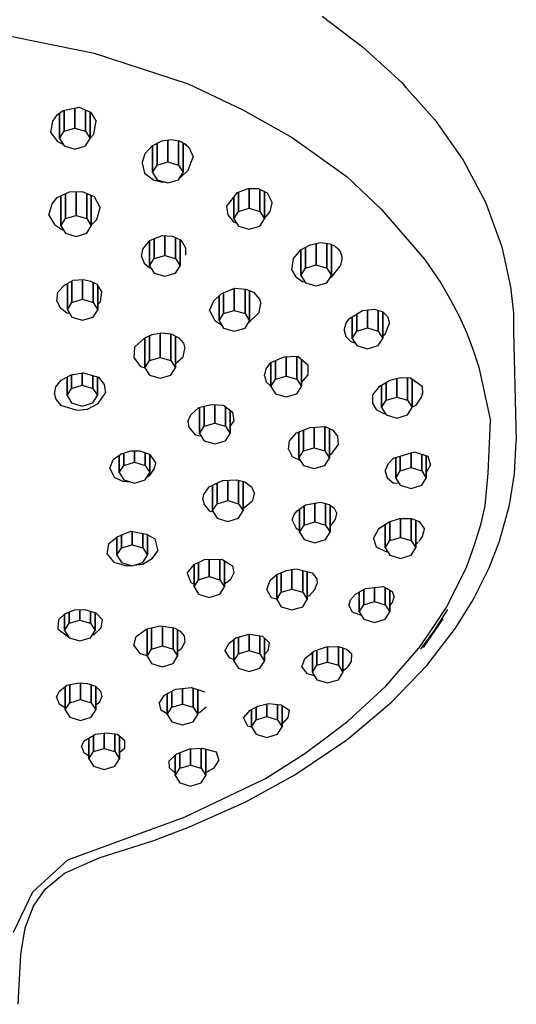
# Model space of a CAD drawing. Extents: x 1 to 128, y 0 to 969.
# Drawn here: x 79 to 128, y 774 to 871 of the extents above; entities that cross this region are included whole.
import ezdxf

# ---------------------------------------------------------------- set-up
doc = ezdxf.new("R2010")
doc.units = 0
doc.header["$MEASUREMENT"] = 0

msp = doc.modelspace()

# ---------------------------------------------------------------- linework, layer by layer
for p, q in [((109.031, 871.353), (112.988, 868.34)), ((75.631, 869.961), (86.656, 867.734)), ((112.988, 868.34), (116.864, 864.848)), ((86.656, 867.734), (95.884, 864.708)), ((95.884, 864.708), (101.258, 862.158)), ((116.864, 864.848), (117.297, 864.341)), ((116.864, 864.848), (117.297, 864.341)), ((117.037, 864.636), (120.119, 861.143)), ((83.059, 861.699), (83.607, 862.109)), ((83.607, 862.109), (85.184, 862.419)), ((83.709, 860.058), (83.709, 862.128)), ((83.709, 862.128), (83.709, 860.058)), ((84.759, 860.365), (84.759, 862.335)), ((84.759, 862.335), (84.759, 860.365)), ((85.184, 862.419), (86.294, 861.937)), ((85.809, 860.058), (85.809, 862.147)), ((85.809, 862.147), (85.809, 860.058)), ((101.258, 862.158), (106.098, 859.459)), ((82.609, 861.057), (83.059, 861.699)), ((83.259, 859.342), (83.259, 861.848)), ((83.259, 861.848), (83.259, 859.342)), ((86.259, 859.342), (86.259, 861.952)), ((86.259, 861.952), (86.259, 859.342)), ((86.294, 861.937), (86.862, 861.068)), ((86.647, 859.781), (86.862, 861.068)), ((120.119, 861.143), (122.89, 857.226)), ((82.424, 859.918), (82.609, 861.057)), ((83.709, 860.058), (84.759, 860.365)), ((84.759, 860.365), (85.809, 860.058)), ((82.424, 859.918), (83.065, 859.076)), ((83.259, 859.342), (83.709, 860.058)), ((83.259, 859.342), (83.709, 858.626)), ((85.809, 860.058), (86.259, 859.342)), ((85.809, 858.626), (86.259, 859.342)), ((86.259, 859.399), (86.647, 859.781)), ((92.347, 858.635), (93.296, 859.127)), ((93.296, 859.127), (94.263, 859.245)), ((93.895, 857.051), (93.895, 859.2)), ((93.895, 859.2), (93.895, 857.051)), ((94.263, 859.245), (94.787, 859.173)), ((94.787, 859.173), (94.902, 859.141)), ((94.902, 859.141), (95.015, 859.105)), ((94.902, 859.141), (95.005, 859.11)), ((94.945, 856.744), (94.945, 859.127)), ((94.945, 859.127), (94.945, 856.744)), ((106.098, 859.459), (111.506, 855.589)), ((83.065, 859.076), (83.593, 858.81)), ((83.709, 858.626), (84.759, 858.319)), ((84.759, 858.319), (85.809, 858.626)), ((91.659, 857.894), (92.347, 858.635)), ((92.395, 856.028), (92.395, 858.659)), ((92.395, 858.659), (92.395, 856.028)), ((92.845, 856.744), (92.845, 858.893)), ((92.845, 858.893), (92.845, 856.744)), ((95.005, 859.11), (95.11, 859.071)), ((95.015, 859.105), (95.126, 859.064)), ((95.11, 859.071), (95.213, 859.028)), ((95.126, 859.064), (95.233, 859.018)), ((95.213, 859.028), (95.313, 858.98)), ((95.233, 859.018), (95.313, 858.98)), ((95.233, 859.018), (95.336, 858.966)), ((95.313, 858.98), (95.409, 858.928)), ((95.336, 858.966), (95.409, 858.928)), ((95.336, 858.966), (95.435, 858.91)), ((95.395, 856.028), (95.395, 858.932)), ((95.395, 858.932), (95.395, 856.028)), ((95.409, 858.928), (95.5, 858.871)), ((95.435, 858.91), (95.53, 858.851)), ((95.5, 858.871), (95.588, 858.811)), ((95.53, 858.851), (95.588, 858.811)), ((95.53, 858.851), (95.621, 858.785)), ((95.588, 858.811), (95.671, 858.748)), ((95.621, 858.785), (95.671, 858.748)), ((95.621, 858.785), (95.708, 858.716)), ((95.671, 858.748), (95.749, 858.681)), ((95.708, 858.716), (95.749, 858.681)), ((95.708, 858.716), (95.789, 858.644)), ((95.749, 858.681), (95.823, 858.611)), ((95.749, 858.681), (95.789, 858.644)), ((95.789, 858.644), (95.864, 858.568)), ((95.823, 858.611), (95.891, 858.539)), ((95.823, 858.611), (95.864, 858.568)), ((95.864, 858.568), (95.936, 858.486)), ((95.891, 858.539), (95.954, 858.465)), ((95.891, 858.539), (95.936, 858.486)), ((95.936, 858.486), (96.002, 858.401)), ((95.954, 858.465), (96.002, 858.401)), ((96.011, 858.389), (96.062, 858.315)), ((96.062, 858.315), (96.373, 857.549)), ((91.379, 856.918), (91.659, 857.894)), ((95.884, 856.256), (96.373, 857.549)), ((122.89, 857.226), (125.091, 853.092)), ((91.379, 856.918), (91.603, 855.947)), ((92.395, 856.028), (92.845, 856.744)), ((92.845, 856.744), (93.895, 857.051)), ((93.895, 857.051), (94.945, 856.744)), ((94.945, 856.744), (95.395, 856.028)), ((95.137, 855.525), (95.884, 856.256)), ((91.603, 855.947), (92.474, 855.301)), ((92.395, 856.028), (92.845, 855.312)), ((92.474, 855.301), (93.329, 855.068)), ((92.845, 855.312), (93.895, 855.005)), ((93.895, 855.005), (94.945, 855.312)), ((94.945, 855.312), (95.395, 856.028)), ((95.058, 855.491), (95.137, 855.525)), ((111.506, 855.589), (114.875, 852.374)), ((93.329, 855.068), (93.579, 855.097)), ((100.738, 854.052), (101.787, 854.462)), ((101.787, 854.462), (102.747, 854.436)), ((101.88, 852.501), (101.88, 854.459)), ((101.88, 854.459), (101.88, 852.501)), ((102.747, 854.436), (103.661, 854.03)), ((102.93, 854.354), (102.93, 852.194)), ((102.93, 852.194), (102.93, 854.354)), ((82.547, 852.939), (83.045, 853.557)), ((83.045, 853.557), (84.252, 854.13)), ((83.386, 850.77), (83.386, 853.719)), ((83.386, 853.719), (83.386, 850.77)), ((83.836, 851.486), (83.836, 853.932)), ((83.836, 853.932), (83.836, 851.486)), ((84.252, 854.13), (85.498, 854.143)), ((84.886, 851.793), (84.886, 854.136)), ((84.886, 854.136), (84.886, 851.793)), ((85.498, 854.143), (86.651, 853.654)), ((85.936, 851.486), (85.936, 853.957)), ((85.936, 853.957), (85.936, 851.486)), ((86.386, 850.77), (86.386, 853.766)), ((86.386, 853.766), (86.386, 850.77)), ((86.651, 853.654), (87.243, 852.557)), ((99.638, 852.688), (100.738, 854.052)), ((100.38, 853.607), (100.38, 851.478)), ((100.38, 851.478), (100.38, 853.607)), ((100.83, 852.194), (100.83, 854.087)), ((100.83, 854.087), (100.83, 852.194)), ((103.38, 854.154), (103.38, 851.478)), ((103.38, 851.478), (103.38, 854.154)), ((103.661, 854.03), (104.14, 853.053)), ((82.22, 851.816), (82.547, 852.939)), ((86.94, 851.417), (87.243, 852.557)), ((99.638, 852.688), (99.78, 851.858)), ((100.83, 852.194), (101.88, 852.501)), ((101.88, 852.501), (102.93, 852.194)), ((103.924, 852.194), (104.14, 853.053)), ((114.875, 852.374), (119.086, 847.516)), ((125.091, 853.092), (126.694, 848.724)), ((82.22, 851.816), (82.756, 850.92)), ((83.386, 850.77), (83.836, 851.486)), ((83.836, 851.486), (84.886, 851.793)), ((84.886, 851.793), (85.936, 851.486)), ((85.936, 851.486), (86.386, 850.77)), ((86.386, 850.862), (86.94, 851.417)), ((99.78, 851.858), (100.333, 851.171)), ((100.38, 851.478), (100.83, 852.194)), ((100.38, 851.478), (100.83, 850.761)), ((102.93, 852.194), (103.38, 851.478)), ((102.93, 850.761), (103.38, 851.478)), ((103.38, 851.515), (103.924, 852.194)), ((82.756, 850.92), (83.552, 850.397)), ((83.386, 850.77), (83.836, 850.054)), ((85.936, 850.054), (86.386, 850.77)), ((100.333, 851.171), (100.654, 851.04)), ((100.83, 850.761), (101.88, 850.455)), ((101.88, 850.455), (102.93, 850.761)), ((83.552, 850.397), (83.63, 850.382)), ((83.836, 850.054), (84.886, 849.747)), ((84.886, 849.747), (85.936, 850.054)), ((92.122, 849.35), (93.328, 849.849)), ((92.547, 849.525), (92.547, 847.572)), ((92.547, 847.572), (92.547, 849.525)), ((93.328, 849.849), (94.356, 849.762)), ((93.597, 847.879), (93.597, 849.826)), ((93.597, 849.826), (93.597, 847.879)), ((94.356, 849.762), (95.212, 849.37)), ((94.647, 847.572), (94.647, 849.629)), ((94.647, 849.629), (94.647, 847.572)), ((91.318, 847.787), (91.44, 848.502)), ((91.44, 848.502), (92.122, 849.35)), ((92.097, 846.856), (92.097, 849.318)), ((92.097, 849.318), (92.097, 846.856)), ((95.097, 846.856), (95.097, 849.422)), ((95.097, 849.422), (95.097, 846.856)), ((95.212, 849.37), (95.626, 848.629)), ((95.626, 848.629), (95.627, 847.895)), ((106.952, 848.434), (107.864, 848.928)), ((107.414, 846.632), (107.414, 848.684)), ((107.414, 848.684), (107.414, 846.632)), ((107.864, 848.928), (108.912, 849.15)), ((108.464, 846.939), (108.464, 849.055)), ((108.464, 849.055), (108.464, 846.939)), ((108.912, 849.15), (109.823, 849.014)), ((109.514, 846.632), (109.514, 849.06)), ((109.514, 849.06), (109.514, 846.632)), ((109.823, 849.014), (110.249, 848.811)), ((109.964, 845.916), (109.964, 848.946)), ((109.964, 848.946), (109.964, 845.916)), ((110.249, 848.811), (110.336, 848.753)), ((110.336, 848.753), (110.418, 848.69)), ((110.418, 848.69), (110.496, 848.623)), ((110.418, 848.69), (110.485, 848.634)), ((110.485, 848.634), (110.556, 848.567)), ((110.496, 848.623), (110.569, 848.553)), ((110.556, 848.567), (110.621, 848.497)), ((110.569, 848.553), (110.621, 848.497)), ((110.569, 848.553), (110.635, 848.479)), ((110.621, 848.497), (110.681, 848.424)), ((126.694, 848.724), (127.518, 844.811)), ((91.318, 847.787), (91.579, 847.133)), ((92.097, 846.856), (92.547, 847.572)), ((92.547, 847.572), (93.597, 847.879)), ((93.597, 847.879), (94.647, 847.572)), ((94.647, 847.572), (95.097, 846.856)), ((106.059, 846.442), (106.231, 847.565)), ((106.231, 847.565), (106.952, 848.434)), ((106.964, 845.916), (106.964, 848.44)), ((106.964, 848.44), (106.964, 845.916)), ((110.635, 848.479), (110.697, 848.401)), ((110.681, 848.424), (110.736, 848.347)), ((110.697, 848.401), (110.753, 848.32)), ((110.736, 848.347), (110.785, 848.269)), ((110.753, 848.32), (110.785, 848.269)), ((110.753, 848.32), (110.803, 848.236)), ((110.785, 848.269), (110.829, 848.188)), ((110.803, 848.236), (110.829, 848.188)), ((110.803, 848.236), (110.848, 848.149)), ((110.829, 848.188), (110.867, 848.105)), ((110.848, 848.149), (110.885, 848.06)), ((110.867, 848.105), (110.9, 848.022)), ((110.885, 848.06), (110.917, 847.97)), ((110.9, 848.022), (110.926, 847.937)), ((110.9, 848.022), (110.917, 847.97)), ((110.917, 847.97), (110.942, 847.875)), ((110.926, 847.937), (110.942, 847.875)), ((110.926, 847.937), (110.948, 847.851)), ((110.942, 847.875), (110.961, 847.779)), ((110.948, 847.851), (110.961, 847.779)), ((110.964, 847.765), (110.974, 847.679)), ((110.974, 847.679), (110.98, 847.593)), ((110.98, 847.593), (110.98, 847.488)), ((91.579, 847.133), (92.118, 846.668)), ((92.097, 846.856), (92.547, 846.14)), ((92.118, 846.668), (92.24, 846.627)), ((94.647, 846.14), (95.097, 846.856)), ((106.964, 845.916), (107.414, 846.632)), ((107.414, 846.632), (108.464, 846.939)), ((108.464, 846.939), (109.514, 846.632)), ((109.514, 846.632), (109.964, 845.916)), ((109.956, 845.738), (110.819, 846.83)), ((110.819, 846.83), (110.899, 847.024)), ((110.899, 847.024), (110.925, 847.114)), ((110.925, 847.114), (110.946, 847.206)), ((110.946, 847.206), (110.964, 847.304)), ((110.964, 847.304), (110.974, 847.391)), ((110.975, 847.4), (110.98, 847.488)), ((119.086, 847.516), (120.716, 845.128)), ((92.547, 846.14), (93.597, 845.833)), ((93.597, 845.833), (94.647, 846.14)), ((106.059, 846.442), (106.452, 845.769)), ((106.452, 845.769), (107.098, 845.324)), ((106.964, 845.916), (107.414, 845.2)), ((109.514, 845.2), (109.964, 845.916)), ((109.824, 845.694), (109.956, 845.738)), ((83.103, 844.256), (83.749, 844.955)), ((83.749, 844.955), (84.62, 845.434)), ((84.032, 842.547), (84.032, 845.11)), ((84.032, 845.11), (84.032, 842.547)), ((84.482, 843.263), (84.482, 845.358)), ((84.482, 845.358), (84.482, 843.263)), ((84.62, 845.434), (85.625, 845.503)), ((85.532, 843.57), (85.532, 845.496)), ((85.532, 845.496), (85.532, 843.57)), ((85.625, 845.503), (86.304, 845.366)), ((86.304, 845.366), (86.917, 845.054)), ((86.582, 843.263), (86.582, 845.224)), ((86.582, 845.224), (86.582, 843.263)), ((86.917, 845.054), (87.425, 844.283)), ((87.032, 844.878), (87.032, 842.547)), ((87.032, 842.547), (87.032, 844.878)), ((99.134, 844.119), (100.425, 844.655)), ((100.42, 844.652), (100.42, 842.48)), ((100.42, 842.48), (100.42, 844.652)), ((100.425, 844.655), (101.551, 844.582)), ((107.098, 845.324), (107.355, 845.293)), ((107.414, 845.2), (108.464, 844.893)), ((108.464, 844.893), (109.514, 845.2)), ((120.716, 845.128), (121.65, 843.531)), ((127.518, 844.811), (127.809, 842.201)), ((83.015, 843.386), (83.103, 844.256)), ((87.287, 843.326), (87.425, 844.283)), ((98.406, 843.424), (99.134, 844.119)), ((98.92, 841.457), (98.92, 843.914)), ((98.92, 843.914), (98.92, 841.457)), ((99.37, 842.173), (99.37, 844.216)), ((99.37, 844.216), (99.37, 842.173)), ((101.47, 842.173), (101.47, 844.587)), ((101.47, 844.587), (101.47, 842.173)), ((101.551, 844.582), (102.311, 844.272)), ((101.92, 841.457), (101.92, 844.431)), ((101.92, 844.431), (101.92, 841.457)), ((102.311, 844.272), (102.904, 843.579)), ((83.015, 843.386), (83.327, 842.757)), ((83.327, 842.757), (83.994, 842.251)), ((84.032, 842.547), (84.482, 843.263)), ((84.482, 843.263), (85.532, 843.57)), ((85.532, 843.57), (86.582, 843.263)), ((86.582, 843.263), (87.032, 842.547)), ((87.032, 843.045), (87.287, 843.326)), ((97.992, 842.472), (98.406, 843.424)), ((102.872, 842.273), (103.026, 843.171)), ((102.904, 843.579), (103.026, 843.171)), ((121.65, 843.531), (122.489, 841.908)), ((83.994, 842.251), (84.239, 842.218)), ((84.032, 842.547), (84.482, 841.831)), ((84.482, 841.831), (85.532, 841.524)), ((85.532, 841.524), (86.582, 841.831)), ((86.582, 841.831), (87.032, 842.547)), ((97.992, 842.472), (98.505, 841.486)), ((98.92, 841.457), (99.37, 842.173)), ((99.37, 842.173), (100.42, 842.48)), ((100.42, 842.48), (101.47, 842.173)), ((101.47, 842.173), (101.92, 841.457)), ((101.802, 841.27), (102.872, 842.273)), ((111.721, 841.687), (112.987, 842.481)), ((111.985, 839.737), (111.985, 841.852)), ((111.985, 841.852), (111.985, 839.737)), ((112.435, 840.453), (112.435, 842.134)), ((112.435, 842.134), (112.435, 840.453)), ((112.987, 842.481), (114.171, 842.619)), ((113.485, 840.76), (113.485, 842.539)), ((113.485, 842.539), (113.485, 840.76)), ((114.171, 842.619), (114.984, 842.353)), ((114.535, 840.453), (114.535, 842.499)), ((114.535, 842.499), (114.535, 840.453)), ((114.984, 842.353), (115.464, 841.893)), ((114.985, 839.737), (114.985, 842.352)), ((114.985, 842.352), (114.985, 839.737)), ((115.464, 841.893), (115.656, 841.234)), ((122.489, 841.908), (123.228, 840.261)), ((127.809, 842.201), (127.836, 840.472)), ((98.505, 841.486), (99.18, 841.043)), ((98.92, 841.457), (99.37, 840.741)), ((101.47, 840.741), (101.92, 841.457)), ((111.197, 840.547), (111.394, 841.247)), ((111.394, 841.247), (111.721, 841.687)), ((115.227, 840.152), (115.656, 841.234)), ((91.597, 839.773), (92.367, 840.131)), ((92.092, 837.557), (92.092, 840.003)), ((92.092, 840.003), (92.092, 837.557)), ((92.367, 840.131), (93.229, 840.284)), ((93.142, 837.864), (93.142, 840.268)), ((93.142, 840.268), (93.142, 837.864)), ((93.229, 840.284), (94.219, 840.173)), ((94.192, 837.557), (94.192, 840.175)), ((94.192, 840.175), (94.192, 837.557)), ((94.219, 840.173), (94.978, 839.798)), ((94.642, 836.841), (94.642, 839.963)), ((94.642, 839.963), (94.642, 836.841)), ((99.37, 840.741), (100.42, 840.434)), ((100.42, 840.434), (101.47, 840.741)), ((111.197, 840.547), (111.369, 839.905)), ((111.369, 839.905), (111.874, 839.43)), ((111.985, 839.737), (112.435, 840.453)), ((112.435, 840.453), (113.485, 840.76)), ((113.485, 840.76), (114.535, 840.453)), ((114.535, 840.453), (114.985, 839.737)), ((114.985, 839.998), (115.227, 840.152)), ((123.228, 840.261), (123.868, 838.593)), ((127.836, 840.472), (128.1, 829.634)), ((90.605, 837.784), (90.662, 838.89)), ((90.662, 838.89), (91.597, 839.773)), ((91.642, 836.841), (91.642, 839.794)), ((91.642, 839.794), (91.642, 836.841)), ((94.978, 839.798), (95.424, 839.278)), ((95.424, 839.278), (95.576, 838.748)), ((111.874, 839.43), (112.252, 839.312)), ((111.985, 839.737), (112.435, 839.021)), ((112.435, 839.021), (113.485, 838.714)), ((113.485, 838.714), (114.535, 839.021)), ((114.535, 839.021), (114.985, 839.737)), ((94.642, 837.266), (95.407, 837.92)), ((95.407, 837.92), (95.576, 838.748)), ((104.019, 837.383), (105.322, 837.932)), ((105.322, 837.932), (106.641, 837.987)), ((105.501, 836.04), (105.501, 837.939)), ((105.501, 837.939), (105.501, 836.04)), ((106.551, 835.733), (106.551, 837.983)), ((106.551, 837.983), (106.551, 835.733)), ((106.641, 837.987), (107.647, 837.138)), ((123.868, 838.593), (124.407, 836.907)), ((90.605, 837.784), (91.226, 836.97)), ((91.226, 836.97), (91.645, 836.837)), ((91.642, 836.841), (92.092, 837.557)), ((92.092, 837.557), (93.142, 837.864)), ((93.142, 837.864), (94.192, 837.557)), ((94.192, 837.557), (94.642, 836.841)), ((103.543, 836.739), (104.019, 837.383)), ((104.001, 835.017), (104.001, 837.358)), ((104.001, 837.358), (104.001, 835.017)), ((104.451, 835.733), (104.451, 837.565)), ((104.451, 837.565), (104.451, 835.733)), ((107.001, 835.017), (107.001, 837.683)), ((107.001, 837.683), (107.001, 835.017)), ((107.647, 837.138), (107.652, 836.131)), ((124.407, 836.907), (125.558, 831.65)), ((83.411, 835.637), (84.413, 836.149)), ((84, 834.115), (84, 835.937)), ((84, 835.937), (84, 834.115)), ((84.413, 836.149), (85.585, 836.349)), ((84.45, 834.831), (84.45, 836.155)), ((84.45, 836.155), (84.45, 834.831)), ((85.5, 835.138), (85.5, 836.334)), ((85.5, 836.334), (85.5, 835.138)), ((85.585, 836.349), (87.101, 835.941)), ((86.55, 834.831), (86.55, 836.089)), ((86.55, 836.089), (86.55, 834.831)), ((87, 834.115), (87, 835.968)), ((87, 835.968), (87, 834.115)), ((87.101, 835.941), (87.637, 835.22)), ((91.642, 836.841), (92.092, 836.125)), ((92.092, 836.125), (93.142, 835.818)), ((93.142, 835.818), (94.192, 836.125)), ((94.192, 836.125), (94.642, 836.841)), ((103.373, 836.062), (103.543, 836.739)), ((103.373, 836.062), (103.553, 835.484)), ((104.451, 835.733), (105.501, 836.04)), ((105.501, 836.04), (106.551, 835.733)), ((107.001, 835.41), (107.652, 836.131)), ((82.918, 834.965), (83.411, 835.637)), ((84.45, 834.831), (85.5, 835.138)), ((85.5, 835.138), (86.55, 834.831)), ((87.637, 835.22), (87.787, 834.385)), ((103.553, 835.484), (104.001, 835.055)), ((104.001, 835.017), (104.451, 835.733)), ((104.001, 835.017), (104.451, 834.301)), ((106.551, 835.733), (107.001, 835.017)), ((106.551, 834.301), (107.001, 835.017)), ((114.023, 834.206), (114.704, 835.047)), ((114.704, 835.047), (115.673, 835.637)), ((114.866, 832.94), (114.866, 835.145)), ((114.866, 835.145), (114.866, 832.94)), ((115.316, 833.656), (115.316, 835.419)), ((115.316, 835.419), (115.316, 833.656)), ((115.673, 835.637), (116.73, 835.91)), ((116.366, 833.963), (116.366, 835.816)), ((116.366, 835.816), (116.366, 833.963)), ((116.73, 835.91), (117.722, 835.868)), ((117.416, 833.656), (117.416, 835.88)), ((117.416, 835.88), (117.416, 833.656)), ((117.722, 835.868), (118.866, 835.045)), ((117.866, 832.94), (117.866, 835.764)), ((117.866, 835.764), (117.866, 832.94)), ((118.866, 835.045), (118.876, 834.251)), ((118.866, 835.045), (118.9, 834.39)), ((82.77, 834.271), (82.918, 834.965)), ((82.77, 834.271), (82.906, 833.755)), ((84, 834.115), (84.45, 834.831)), ((84, 834.115), (84.45, 833.399)), ((86.55, 834.831), (87, 834.115)), ((86.55, 833.399), (87, 834.115)), ((87.042, 833.345), (87.787, 834.385)), ((104.451, 834.301), (105.501, 833.994)), ((105.501, 833.994), (106.551, 834.301)), ((114.016, 833.315), (114.023, 834.206)), ((118.783, 833.964), (118.816, 834.047)), ((118.821, 834.061), (118.851, 834.155)), ((118.821, 834.061), (118.844, 834.132)), ((118.844, 834.132), (118.868, 834.217)), ((118.851, 834.155), (118.876, 834.251)), ((118.851, 834.155), (118.868, 834.217)), ((118.868, 834.217), (118.886, 834.303)), ((118.876, 834.251), (118.886, 834.303)), ((118.886, 834.303), (118.9, 834.39)), ((82.906, 833.755), (83.355, 833.187)), ((83.355, 833.187), (84.96, 832.68)), ((84.45, 833.399), (85.5, 833.092)), ((85.5, 833.092), (86.55, 833.399)), ((86.009, 832.797), (87.042, 833.345)), ((96.938, 832.948), (98.162, 833.242)), ((97.451, 833.071), (97.451, 831.12)), ((97.451, 831.12), (97.451, 833.071)), ((98.162, 833.242), (99.358, 833.18)), ((98.501, 831.427), (98.501, 833.224)), ((98.501, 833.224), (98.501, 831.427)), ((99.358, 833.18), (100.25, 832.483)), ((114.016, 833.315), (114.349, 832.746)), ((114.866, 832.94), (115.316, 833.656)), ((115.316, 833.656), (116.366, 833.963)), ((116.366, 833.963), (117.416, 833.656)), ((117.416, 833.656), (117.866, 832.94)), ((117.866, 833.014), (118.265, 833.18)), ((118.265, 833.18), (118.743, 833.875)), ((118.743, 833.875), (118.783, 833.964)), ((84.96, 832.68), (86.009, 832.797)), ((95.868, 831.573), (96.16, 832.243)), ((96.16, 832.243), (96.938, 832.948)), ((97.001, 832.963), (97.001, 830.404)), ((97.001, 830.404), (97.001, 832.963)), ((99.551, 833.029), (99.551, 831.12)), ((99.551, 831.12), (99.551, 833.029)), ((100.001, 832.677), (100.001, 830.404)), ((100.001, 830.404), (100.001, 832.677)), ((100.25, 832.483), (100.38, 831.625)), ((114.349, 832.746), (115.091, 832.367)), ((114.866, 832.94), (115.316, 832.224)), ((115.091, 832.367), (115.236, 832.351)), ((115.316, 832.224), (116.366, 831.917)), ((116.366, 831.917), (117.416, 832.224)), ((117.416, 832.224), (117.866, 832.94)), ((95.868, 831.573), (95.965, 831.015)), ((97.001, 830.404), (97.451, 831.12)), ((97.451, 831.12), (98.501, 831.427)), ((98.501, 831.427), (99.551, 831.12)), ((99.551, 831.12), (100.001, 830.404)), ((100.001, 831.081), (100.38, 831.625)), ((125.326, 826.493), (125.558, 831.65)), ((95.965, 831.015), (96.578, 830.275)), ((96.578, 830.275), (97.141, 830.182)), ((97.001, 830.404), (97.451, 829.688)), ((99.551, 829.688), (100.001, 830.404)), ((105.826, 829.685), (106.514, 830.462)), ((106.514, 830.462), (107.877, 830.993)), ((106.759, 827.982), (106.759, 830.557)), ((106.759, 830.557), (106.759, 827.982)), ((107.209, 828.698), (107.209, 830.732)), ((107.209, 830.732), (107.209, 828.698)), ((107.877, 830.993), (109.335, 831.088)), ((108.259, 829.005), (108.259, 831.017)), ((108.259, 831.017), (108.259, 829.005)), ((109.309, 828.698), (109.309, 831.086)), ((109.309, 831.086), (109.309, 828.698)), ((109.335, 831.088), (110.105, 830.732)), ((109.759, 827.982), (109.759, 830.891)), ((109.759, 830.891), (109.759, 827.982)), ((110.105, 830.732), (110.562, 830.147)), ((110.562, 830.147), (110.629, 829.294)), ((97.451, 829.688), (98.501, 829.381)), ((98.501, 829.381), (99.551, 829.688)), ((105.734, 828.873), (105.826, 829.685)), ((110.024, 828.478), (110.629, 829.294)), ((127.92, 826.426), (128.1, 829.634)), ((88.525, 827.835), (89.329, 828.409)), ((89.129, 826.559), (89.129, 828.266)), ((89.129, 828.266), (89.129, 826.559)), ((89.329, 828.409), (90.276, 828.696)), ((89.579, 828.484), (89.579, 827.275)), ((89.579, 827.275), (89.579, 828.484)), ((90.276, 828.696), (91.144, 828.687)), ((90.629, 828.692), (90.629, 827.582)), ((90.629, 827.582), (90.629, 828.692)), ((91.144, 828.687), (92.082, 828.373)), ((91.679, 828.508), (91.679, 827.275)), ((91.679, 827.275), (91.679, 828.508)), ((92.082, 828.373), (92.716, 827.473)), ((92.129, 826.559), (92.129, 828.307)), ((92.129, 828.307), (92.129, 826.559)), ((105.734, 828.873), (106.098, 828.142)), ((106.759, 827.982), (107.209, 828.698)), ((107.209, 828.698), (108.259, 829.005)), ((108.259, 829.005), (109.309, 828.698)), ((109.309, 828.698), (109.759, 827.982)), ((109.759, 828.289), (110.024, 828.478)), ((116.06, 827.975), (118.099, 828.615)), ((117.765, 827.054), (117.765, 828.51)), ((117.765, 828.51), (117.765, 827.054)), ((118.099, 828.615), (119.415, 828.186)), ((118.815, 826.747), (118.815, 828.381)), ((118.815, 828.381), (118.815, 826.747)), ((119.265, 826.031), (119.265, 828.234)), ((119.265, 828.234), (119.265, 826.031)), ((88.207, 826.963), (88.525, 827.835)), ((89.129, 826.559), (89.579, 827.275)), ((89.579, 827.275), (90.629, 827.582)), ((90.629, 827.582), (91.679, 827.275)), ((91.679, 827.275), (92.129, 826.559)), ((92.567, 826.895), (92.716, 827.473)), ((106.098, 828.142), (106.912, 827.738)), ((106.759, 827.982), (107.209, 827.266)), ((107.209, 827.266), (108.259, 826.959)), ((108.259, 826.959), (109.309, 827.266)), ((109.309, 827.266), (109.759, 827.982)), ((115.226, 826.739), (115.545, 827.443)), ((115.545, 827.443), (116.06, 827.975)), ((116.265, 826.031), (116.265, 828.039)), ((116.265, 828.039), (116.265, 826.031)), ((116.715, 826.747), (116.715, 828.18)), ((116.715, 828.18), (116.715, 826.747)), ((119.265, 826.543), (119.691, 827.282)), ((119.415, 828.186), (119.691, 827.282)), ((88.207, 826.963), (88.666, 826.066)), ((89.129, 826.559), (89.579, 825.843)), ((91.679, 825.843), (92.129, 826.559)), ((91.88, 826.163), (92.12, 826.315)), ((92.12, 826.315), (92.567, 826.895)), ((115.226, 826.739), (115.425, 826.049)), ((116.265, 826.031), (116.715, 826.747)), ((116.715, 826.747), (117.765, 827.054)), ((117.765, 827.054), (118.815, 826.747)), ((118.815, 826.747), (119.265, 826.031)), ((125.048, 823.285), (125.326, 826.493)), ((127.434, 823.382), (127.92, 826.426)), ((88.666, 826.066), (89.47, 825.732)), ((89.47, 825.732), (90.177, 825.667)), ((89.579, 825.843), (90.629, 825.536)), ((90.629, 825.536), (91.679, 825.843)), ((97.945, 825.164), (99.258, 825.801)), ((98.288, 822.796), (98.288, 825.33)), ((98.288, 825.33), (98.288, 822.796)), ((98.738, 823.512), (98.738, 825.548)), ((98.738, 825.548), (98.738, 823.512)), ((99.258, 825.801), (100.655, 825.867)), ((99.788, 823.819), (99.788, 825.826)), ((99.788, 825.826), (99.788, 823.819)), ((100.655, 825.867), (101.453, 825.653)), ((100.838, 823.512), (100.838, 825.817)), ((100.838, 825.817), (100.838, 823.512)), ((101.288, 822.796), (101.288, 825.697)), ((101.288, 825.697), (101.288, 822.796)), ((101.453, 825.653), (102.101, 825.178)), ((115.425, 826.049), (116.013, 825.556)), ((116.013, 825.556), (116.592, 825.51)), ((116.265, 826.031), (116.715, 825.315)), ((116.715, 825.315), (117.765, 825.008)), ((117.765, 825.008), (118.815, 825.315)), ((118.815, 825.315), (119.265, 826.031)), ((97.34, 823.938), (97.436, 824.415)), ((97.436, 824.415), (97.945, 825.164)), ((102.101, 825.178), (102.387, 824.522)), ((102.24, 823.832), (102.387, 824.522)), ((97.34, 823.938), (97.461, 823.428)), ((97.461, 823.428), (97.963, 822.823)), ((98.288, 822.796), (98.738, 823.512)), ((98.738, 823.512), (99.788, 823.819)), ((99.788, 823.819), (100.838, 823.512)), ((100.838, 823.512), (101.288, 822.796)), ((101.288, 823.043), (102.24, 823.832)), ((106.583, 822.823), (107.416, 823.391)), ((107.416, 823.391), (108.888, 823.663)), ((108.332, 821.723), (108.332, 823.56)), ((108.332, 823.56), (108.332, 821.723)), ((108.888, 823.663), (109.732, 823.442)), ((109.382, 821.416), (109.382, 823.533)), ((109.382, 823.533), (109.382, 821.416)), ((109.732, 823.442), (110.233, 823.08)), ((126.453, 819.844), (127.434, 823.382)), ((97.963, 822.823), (98.336, 822.718)), ((98.288, 822.796), (98.738, 822.08)), ((100.838, 822.08), (101.288, 822.796)), ((106.102, 821.889), (106.286, 822.443)), ((106.286, 822.443), (106.583, 822.823)), ((106.832, 820.7), (106.832, 822.992)), ((106.832, 822.992), (106.832, 820.7)), ((107.282, 821.416), (107.282, 823.299)), ((107.282, 823.299), (107.282, 821.416)), ((109.832, 820.7), (109.832, 823.369)), ((109.832, 823.369), (109.832, 820.7)), ((110.233, 823.08), (110.491, 822.54)), ((110.344, 821.956), (110.491, 822.54)), ((124.647, 821.559), (125.048, 823.285)), ((98.738, 822.08), (99.788, 821.773)), ((99.788, 821.773), (100.838, 822.08)), ((106.102, 821.889), (106.478, 821.101)), ((107.282, 821.416), (108.332, 821.723)), ((108.332, 821.723), (109.382, 821.416)), ((109.924, 821.404), (110.344, 821.956)), ((114.606, 821.086), (115.609, 821.728)), ((115.242, 819.165), (115.242, 821.493)), ((115.242, 821.493), (115.242, 819.165)), ((115.609, 821.728), (116.627, 822.058)), ((115.692, 819.882), (115.692, 821.754)), ((115.692, 821.754), (115.692, 819.882)), ((116.627, 822.058), (117.765, 822.041)), ((116.742, 820.188), (116.742, 822.056)), ((116.742, 822.056), (116.742, 820.188)), ((117.765, 822.041), (118.566, 821.75)), ((117.792, 819.882), (117.792, 822.031)), ((117.792, 822.031), (117.792, 819.882)), ((118.242, 819.165), (118.242, 821.867)), ((118.242, 821.867), (118.242, 819.165)), ((118.566, 821.75), (119.092, 821.02)), ((124.018, 819.557), (124.647, 821.559)), ((88.918, 820.259), (90.26, 820.814)), ((90.26, 820.814), (91.79, 820.534)), ((90.384, 820.791), (90.384, 819.471)), ((90.384, 819.471), (90.384, 820.791)), ((91.434, 820.599), (91.434, 819.164)), ((91.434, 819.164), (91.434, 820.599)), ((91.79, 820.534), (92.606, 820.05)), ((91.884, 820.477), (91.884, 818.448)), ((91.884, 818.448), (91.884, 820.477)), ((106.478, 821.101), (106.832, 820.924)), ((106.832, 820.7), (107.282, 821.416)), ((106.832, 820.7), (107.282, 819.984)), ((109.382, 821.416), (109.832, 820.7)), ((109.382, 819.984), (109.832, 820.7)), ((109.832, 821.36), (109.924, 821.404)), ((114.082, 820.102), (114.606, 821.086)), ((118.896, 820.318), (119.092, 821.02)), ((118.909, 820.346), (119.092, 821.02)), ((87.948, 818.571), (88.107, 819.596)), ((88.107, 819.596), (88.918, 820.259)), ((88.884, 818.448), (88.884, 820.231)), ((88.884, 820.231), (88.884, 818.448)), ((89.334, 819.164), (89.334, 820.431)), ((89.334, 820.431), (89.334, 819.164)), ((92.606, 820.05), (92.904, 818.876)), ((107.282, 819.984), (108.332, 819.677)), ((108.332, 819.677), (109.382, 819.984)), ((114.082, 820.102), (114.332, 819.272)), ((115.242, 819.165), (115.692, 819.882)), ((115.692, 819.882), (116.742, 820.188)), ((116.742, 820.188), (117.792, 819.882)), ((117.792, 819.882), (118.242, 819.165)), ((118.242, 819.572), (118.454, 819.738)), ((118.536, 819.819), (118.61, 819.9)), ((118.536, 819.819), (118.592, 819.88)), ((118.592, 819.88), (118.655, 819.953)), ((118.61, 819.9), (118.68, 819.983)), ((118.61, 819.9), (118.655, 819.953)), ((118.655, 819.953), (118.715, 820.029)), ((118.68, 819.983), (118.742, 820.065)), ((118.68, 819.983), (118.715, 820.029)), ((118.715, 820.029), (118.77, 820.107)), ((118.742, 820.065), (118.799, 820.148)), ((118.742, 820.065), (118.77, 820.107)), ((118.77, 820.107), (118.822, 820.185)), ((118.77, 820.107), (118.799, 820.148)), ((118.799, 820.148), (118.85, 820.233)), ((118.822, 820.185), (118.868, 820.266)), ((118.822, 820.185), (118.85, 820.233)), ((118.85, 820.233), (118.896, 820.318)), ((118.868, 820.266), (118.909, 820.346)), ((118.868, 820.266), (118.896, 820.318)), ((123.238, 817.353), (124.018, 819.557)), ((125.442, 817.23), (126.453, 819.844)), ((87.948, 818.571), (88.582, 817.783)), ((88.884, 818.448), (89.334, 819.164)), ((89.334, 819.164), (90.384, 819.471)), ((90.384, 819.471), (91.434, 819.164)), ((91.434, 819.164), (91.884, 818.448)), ((92.4, 818.16), (92.904, 818.876)), ((114.332, 819.272), (115.284, 818.807)), ((115.242, 819.165), (115.692, 818.449)), ((115.284, 818.807), (115.462, 818.815)), ((117.792, 818.449), (118.242, 819.165)), ((88.582, 817.783), (89.825, 817.425)), ((88.884, 818.448), (89.334, 817.732)), ((89.334, 817.732), (90.384, 817.425)), ((90.384, 817.425), (91.434, 817.732)), ((90.572, 817.479), (91.443, 817.588)), ((91.434, 817.732), (91.884, 818.448)), ((91.443, 817.588), (92.4, 818.16)), ((96.467, 817.548), (97.508, 818.049)), ((96.915, 816.051), (96.915, 817.763)), ((96.915, 817.763), (96.915, 816.051)), ((97.508, 818.049), (99.196, 818.069)), ((97.965, 818.054), (97.965, 816.358)), ((97.965, 816.358), (97.965, 818.054)), ((99.015, 818.066), (99.015, 816.051)), ((99.015, 816.051), (99.015, 818.066)), ((99.196, 818.069), (100.255, 817.416)), ((99.465, 817.903), (99.465, 815.335)), ((99.465, 815.335), (99.465, 817.903)), ((115.692, 818.449), (116.742, 818.142)), ((116.742, 818.142), (117.792, 818.449)), ((89.829, 817.435), (89.978, 817.406)), ((89.978, 817.406), (90.309, 817.447)), ((95.799, 816.688), (96.467, 817.548)), ((95.799, 816.688), (96.162, 815.773)), ((96.465, 817.546), (96.465, 815.335)), ((96.465, 815.335), (96.465, 817.546)), ((100.075, 816.115), (100.368, 816.699)), ((100.255, 817.416), (100.368, 816.699)), ((104.591, 816.552), (105.552, 816.965)), ((105.032, 814.828), (105.032, 816.741)), ((105.032, 816.741), (105.032, 814.828)), ((105.552, 816.965), (106.501, 817.11)), ((106.082, 817.045), (106.082, 815.135)), ((106.082, 815.135), (106.082, 817.045)), ((106.501, 817.11), (108.065, 816.728)), ((107.132, 814.828), (107.132, 816.955)), ((107.132, 816.955), (107.132, 814.828)), ((107.582, 814.112), (107.582, 816.845)), ((107.582, 816.845), (107.582, 814.112)), ((108.065, 816.728), (108.511, 816.126)), ((122.293, 815.41), (123.238, 817.353)), ((123.854, 814.06), (125.442, 817.23)), ((96.162, 815.773), (96.465, 815.623)), ((96.465, 815.335), (96.915, 816.051)), ((96.915, 816.051), (97.965, 816.358)), ((97.965, 816.358), (99.015, 816.051)), ((99.015, 816.051), (99.465, 815.335)), ((99.465, 815.656), (100.075, 816.115)), ((103.617, 815.048), (103.95, 816.019)), ((103.95, 816.019), (104.591, 816.552)), ((104.582, 814.112), (104.582, 816.544)), ((104.582, 816.544), (104.582, 814.112)), ((108.312, 815.102), (108.547, 815.665)), ((108.511, 816.126), (108.547, 815.665)), ((122.293, 815.41), (122.565, 816.005)), ((96.465, 815.335), (96.915, 814.619)), ((99.015, 814.619), (99.465, 815.335)), ((103.617, 815.048), (104.036, 814.318)), ((104.582, 814.112), (105.032, 814.828)), ((105.032, 814.828), (106.082, 815.135)), ((106.082, 815.135), (107.132, 814.828)), ((107.132, 814.828), (107.582, 814.112)), ((107.807, 814.488), (108.312, 815.102)), ((112.303, 814.643), (113.305, 815.203)), ((112.685, 812.882), (112.685, 814.856)), ((112.685, 814.856), (112.685, 812.882)), ((113.135, 813.598), (113.135, 815.108)), ((113.135, 815.108), (113.135, 813.598)), ((113.305, 815.203), (115.02, 815.367)), ((114.185, 813.905), (114.185, 815.287)), ((114.185, 815.287), (114.185, 813.905)), ((115.02, 815.367), (115.907, 814.903)), ((115.235, 813.598), (115.235, 815.254)), ((115.235, 815.254), (115.235, 813.598)), ((115.685, 812.882), (115.685, 815.019)), ((115.685, 815.019), (115.685, 812.882)), ((115.907, 814.903), (116.101, 814.378)), ((121.203, 813.276), (122.293, 815.41)), ((121.978, 814.828), (122.293, 815.41)), ((96.915, 814.619), (97.965, 814.312)), ((97.965, 814.312), (99.015, 814.619)), ((104.036, 814.318), (104.582, 814.167)), ((104.582, 814.112), (105.032, 813.396)), ((107.132, 813.396), (107.582, 814.112)), ((107.582, 814.396), (107.807, 814.488)), ((111.664, 813.516), (111.813, 814.089)), ((111.813, 814.089), (112.303, 814.643)), ((113.135, 813.598), (114.185, 813.905)), ((114.185, 813.905), (115.235, 813.598)), ((115.685, 813.522), (115.951, 813.828)), ((115.951, 813.828), (116.101, 814.378)), ((122.121, 811.3), (123.854, 814.06)), ((83.796, 812.688), (84.733, 813.077)), ((84.206, 811.775), (84.206, 812.858)), ((84.206, 812.858), (84.206, 811.775)), ((84.733, 813.077), (85.737, 813.13)), ((85.256, 812.082), (85.256, 813.104)), ((85.256, 813.104), (85.256, 812.082)), ((85.737, 813.13), (86.843, 812.784)), ((86.306, 812.951), (86.306, 811.775)), ((86.306, 811.775), (86.306, 812.951)), ((86.756, 812.811), (86.756, 811.059)), ((86.756, 811.059), (86.756, 812.811)), ((86.843, 812.784), (87.477, 812.105)), ((105.032, 813.396), (106.082, 813.089)), ((106.082, 813.089), (107.132, 813.396)), ((111.664, 813.516), (111.986, 812.899)), ((111.986, 812.899), (112.882, 812.568)), ((112.685, 812.882), (113.135, 813.598)), ((112.685, 812.882), (113.135, 812.166)), ((115.235, 813.598), (115.685, 812.882)), ((115.235, 812.166), (115.685, 812.882)), ((119.956, 811.414), (121.203, 813.276)), ((120.124, 811.154), (121.387, 813.137)), ((83.139, 811.197), (83.189, 812.157)), ((83.189, 812.157), (83.796, 812.688)), ((83.756, 811.059), (83.756, 812.652)), ((83.756, 812.652), (83.756, 811.059)), ((83.756, 811.059), (84.206, 811.775)), ((84.206, 811.775), (85.256, 812.082)), ((85.256, 812.082), (86.306, 811.775)), ((86.306, 811.775), (86.756, 811.059)), ((87.336, 811.329), (87.477, 812.105)), ((113.135, 812.166), (114.185, 811.859)), ((114.185, 811.859), (115.235, 812.166)), ((118.976, 809.408), (120.917, 812.198)), ((83.139, 811.197), (84.134, 810.457)), ((83.756, 811.059), (84.206, 810.343)), ((86.306, 810.343), (86.756, 811.059)), ((86.652, 810.666), (87.336, 811.329)), ((90.779, 810.485), (91.819, 811.222)), ((91.819, 811.222), (93.176, 811.537)), ((91.857, 808.532), (91.857, 811.23)), ((91.857, 811.23), (91.857, 808.532)), ((92.307, 809.248), (92.307, 811.335)), ((92.307, 811.335), (92.307, 809.248)), ((93.176, 811.537), (94.502, 811.313)), ((93.357, 811.506), (93.357, 809.555)), ((93.357, 809.555), (93.357, 811.506)), ((94.407, 811.329), (94.407, 809.248)), ((94.407, 809.248), (94.407, 811.329)), ((94.502, 811.313), (95.113, 810.985)), ((94.857, 808.532), (94.857, 811.122)), ((94.857, 811.122), (94.857, 808.532)), ((95.113, 810.985), (95.49, 810.525)), ((118.569, 809.37), (119.956, 811.414)), ((118.714, 809.22), (120.124, 811.154)), ((119.311, 807.64), (122.121, 811.3)), ((119.823, 811.229), (119.956, 811.414)), ((119.956, 811.414), (120.075, 811.603)), ((84.206, 810.343), (85.256, 810.036)), ((85.256, 810.036), (86.306, 810.343)), ((86.479, 810.618), (86.652, 810.666)), ((90.544, 809.576), (90.779, 810.485)), ((95.229, 809.304), (95.552, 809.893)), ((95.49, 810.525), (95.552, 809.893)), ((99.91, 809.831), (100.576, 810.333)), ((100.372, 808.068), (100.372, 810.179)), ((100.372, 810.179), (100.372, 808.068)), ((100.576, 810.333), (101.893, 810.7)), ((100.822, 808.784), (100.822, 810.401)), ((100.822, 810.401), (100.822, 808.784)), ((101.872, 809.091), (101.872, 810.694)), ((101.872, 810.694), (101.872, 809.091)), ((101.893, 810.7), (103.195, 810.509)), ((102.922, 808.784), (102.922, 810.549)), ((102.922, 810.549), (102.922, 808.784)), ((103.195, 810.509), (103.881, 809.856)), ((103.372, 808.068), (103.372, 810.34)), ((103.372, 810.34), (103.372, 808.068)), ((103.742, 809.104), (103.881, 809.856)), ((90.544, 809.576), (91.15, 808.791)), ((91.857, 808.532), (92.307, 809.248)), ((92.307, 809.248), (93.357, 809.555)), ((93.357, 809.555), (94.407, 809.248)), ((94.407, 809.248), (94.857, 808.532)), ((94.857, 809.02), (95.229, 809.304)), ((99.492, 809.061), (99.91, 809.831)), ((99.492, 809.061), (99.924, 808.429)), ((100.822, 808.784), (101.872, 809.091)), ((101.872, 809.091), (102.922, 808.784)), ((103.372, 808.716), (103.742, 809.104)), ((107.331, 808.327), (108.287, 809.08)), ((108.081, 806.948), (108.081, 808.917)), ((108.081, 808.917), (108.081, 806.948)), ((108.287, 809.08), (109.482, 809.45)), ((108.531, 807.664), (108.531, 809.155)), ((108.531, 809.155), (108.531, 807.664)), ((109.482, 809.45), (110.647, 809.488)), ((109.581, 807.971), (109.581, 809.453)), ((109.581, 809.453), (109.581, 807.971)), ((110.631, 807.664), (110.631, 809.487)), ((110.631, 809.487), (110.631, 807.664)), ((110.647, 809.488), (111.447, 809.238)), ((111.081, 806.948), (111.081, 809.352)), ((111.081, 809.352), (111.081, 806.948)), ((111.447, 809.238), (111.951, 808.778)), ((115.303, 805.604), (118.503, 809.294)), ((118.503, 809.294), (118.569, 809.37)), ((91.15, 808.791), (91.857, 808.609)), ((91.857, 808.532), (92.307, 807.816)), ((94.407, 807.816), (94.857, 808.532)), ((99.924, 808.429), (100.372, 808.215)), ((100.372, 808.068), (100.822, 808.784)), ((100.372, 808.068), (100.822, 807.352)), ((102.922, 808.784), (103.372, 808.068)), ((102.922, 807.352), (103.372, 808.068)), ((107.039, 807.463), (107.331, 808.327)), ((108.531, 807.664), (109.581, 807.971)), ((109.581, 807.971), (110.631, 807.664)), ((111.582, 807.515), (111.932, 808.027)), ((111.599, 807.533), (111.932, 808.027)), ((111.932, 808.027), (111.951, 808.778)), ((92.307, 807.816), (93.357, 807.509)), ((93.357, 807.509), (94.407, 807.816)), ((100.822, 807.352), (101.872, 807.045)), ((101.872, 807.045), (102.922, 807.352)), ((107.039, 807.463), (107.528, 806.847)), ((108.081, 806.948), (108.531, 807.664)), ((108.081, 806.948), (108.531, 806.231)), ((110.631, 807.664), (111.081, 806.948)), ((110.631, 806.231), (111.081, 806.948)), ((111.081, 807.131), (111.157, 807.174)), ((111.115, 807.148), (111.204, 807.207)), ((111.157, 807.174), (111.251, 807.238)), ((111.157, 807.174), (111.204, 807.207)), ((111.204, 807.207), (111.29, 807.268)), ((111.204, 807.207), (111.251, 807.238)), ((111.251, 807.238), (111.341, 807.305)), ((111.29, 807.268), (111.374, 807.332)), ((111.29, 807.268), (111.341, 807.305)), ((111.341, 807.305), (111.427, 807.374)), ((111.374, 807.332), (111.453, 807.397)), ((111.374, 807.332), (111.427, 807.374)), ((111.427, 807.374), (111.507, 807.444)), ((111.453, 807.397), (111.528, 807.465)), ((111.453, 807.397), (111.507, 807.444)), ((111.507, 807.444), (111.582, 807.515)), ((111.528, 807.465), (111.599, 807.533)), ((115.866, 804.056), (119.311, 807.64)), ((107.528, 806.847), (108.273, 806.641)), ((108.531, 806.231), (109.581, 805.925)), ((109.581, 805.925), (110.631, 806.231)), ((82.972, 804.532), (83.227, 805.091)), ((83.227, 805.091), (83.994, 805.688)), ((83.818, 803.265), (83.818, 805.551)), ((83.818, 805.551), (83.818, 803.265)), ((83.994, 805.688), (85.156, 805.925)), ((84.268, 803.981), (84.268, 805.743)), ((84.268, 805.743), (84.268, 803.981)), ((85.156, 805.925), (85.999, 805.875)), ((85.318, 804.288), (85.318, 805.915)), ((85.318, 805.915), (85.318, 804.288)), ((85.999, 805.875), (86.783, 805.609)), ((86.368, 803.981), (86.368, 805.749)), ((86.368, 805.749), (86.368, 803.981)), ((86.783, 805.609), (87.299, 805.116)), ((86.818, 805.575), (86.818, 803.265)), ((86.818, 803.265), (86.818, 805.575)), ((87.299, 805.116), (87.433, 804.564)), ((93.553, 804.733), (94.651, 805.3)), ((94.289, 803.533), (94.289, 805.112)), ((94.289, 805.112), (94.289, 803.533)), ((94.651, 805.3), (96.206, 805.47)), ((95.339, 803.84), (95.339, 805.375)), ((95.339, 805.375), (95.339, 803.84)), ((96.206, 805.47), (97.513, 805.046)), ((96.389, 803.533), (96.389, 805.41)), ((96.389, 805.41), (96.389, 803.533)), ((96.839, 802.817), (96.839, 805.264)), ((96.839, 805.264), (96.839, 802.817)), ((111.568, 802.16), (115.303, 805.604)), ((82.972, 804.532), (83.242, 803.856)), ((84.268, 803.981), (85.318, 804.288)), ((85.318, 804.288), (86.368, 803.981)), ((86.818, 803.767), (87.21, 804.059)), ((87.21, 804.059), (87.433, 804.564)), ((93.031, 803.934), (93.553, 804.733)), ((93.839, 802.817), (93.839, 804.88)), ((93.839, 804.88), (93.839, 802.817)), ((111.846, 800.665), (115.866, 804.056)), ((83.242, 803.856), (83.818, 803.508)), ((83.818, 803.265), (84.268, 803.981)), ((83.818, 803.265), (84.268, 802.549)), ((86.368, 803.981), (86.818, 803.265)), ((86.368, 802.549), (86.818, 803.265)), ((93.031, 803.934), (93.181, 803.31)), ((93.181, 803.31), (93.839, 802.923)), ((93.839, 802.817), (94.289, 803.533)), ((94.289, 803.533), (95.339, 803.84)), ((95.339, 803.84), (96.389, 803.533)), ((96.389, 803.533), (96.839, 802.817)), ((97.029, 803.058), (97.647, 803.581)), ((101.32, 802.508), (101.986, 803.249)), ((101.986, 803.249), (102.718, 803.647)), ((102.114, 801.595), (102.114, 803.318)), ((102.114, 803.318), (102.114, 801.595)), ((102.564, 802.311), (102.564, 803.563)), ((102.564, 803.563), (102.564, 802.311)), ((102.718, 803.647), (103.77, 803.914)), ((103.614, 803.874), (103.614, 802.618)), ((103.614, 802.618), (103.614, 803.874)), ((103.77, 803.914), (105.013, 803.783)), ((104.664, 803.819), (104.664, 802.311)), ((104.664, 802.311), (104.664, 803.819)), ((105.013, 803.783), (105.85, 803.249)), ((105.114, 801.595), (105.114, 803.718)), ((105.114, 803.718), (105.114, 801.595)), ((105.716, 802.517), (105.85, 803.249)), ((84.268, 802.549), (85.318, 802.242)), ((85.318, 802.242), (86.368, 802.549)), ((93.839, 802.817), (94.289, 802.101)), ((96.389, 802.101), (96.839, 802.817)), ((96.839, 802.999), (97.029, 803.058)), ((101.32, 802.508), (101.706, 801.714)), ((102.114, 801.595), (102.564, 802.311)), ((102.564, 802.311), (103.614, 802.618)), ((103.614, 802.618), (104.664, 802.311)), ((104.664, 802.311), (105.114, 801.595)), ((105.269, 802.043), (105.716, 802.517)), ((109.414, 800.543), (111.568, 802.16)), ((94.289, 802.101), (95.339, 801.794)), ((95.339, 801.794), (96.389, 802.101)), ((101.706, 801.714), (102.114, 801.618)), ((102.114, 801.595), (102.564, 800.879)), ((104.664, 800.879), (105.114, 801.595)), ((105.114, 801.956), (105.269, 802.043)), ((85.435, 799.675), (85.696, 800.246)), ((85.696, 800.246), (86.81, 800.901)), ((86.145, 798.458), (86.145, 800.509)), ((86.145, 800.509), (86.145, 798.458)), ((86.595, 799.174), (86.595, 800.774)), ((86.595, 800.774), (86.595, 799.174)), ((86.81, 800.901), (87.891, 801.036)), ((87.645, 799.481), (87.645, 801.005)), ((87.645, 801.005), (87.645, 799.481)), ((87.891, 801.036), (88.959, 800.889)), ((88.695, 799.174), (88.695, 800.925)), ((88.695, 800.925), (88.695, 799.174)), ((88.959, 800.889), (89.689, 800.281)), ((89.145, 798.458), (89.145, 800.734)), ((89.145, 800.734), (89.145, 798.458)), ((89.684, 799.538), (89.689, 800.281)), ((102.564, 800.879), (103.614, 800.572)), ((103.614, 800.572), (104.664, 800.879)), ((106.351, 796.886), (111.361, 800.27)), ((107.337, 798.997), (109.414, 800.543)), ((111.361, 800.27), (111.846, 800.665)), ((85.435, 799.675), (85.639, 799.083)), ((86.595, 799.174), (87.645, 799.481)), ((87.645, 799.481), (88.695, 799.174)), ((89.145, 799.084), (89.684, 799.538)), ((94.777, 798.972), (96.015, 799.438)), ((96.015, 799.438), (97.271, 799.507)), ((96.112, 797.847), (96.112, 799.443)), ((96.112, 799.443), (96.112, 797.847)), ((97.162, 797.54), (97.162, 799.5)), ((97.162, 799.5), (97.162, 797.54)), ((97.271, 799.507), (98.645, 799.168)), ((97.612, 796.824), (97.612, 799.423)), ((97.612, 799.423), (97.612, 796.824)), ((85.639, 799.083), (86.145, 798.779)), ((86.145, 798.458), (86.595, 799.174)), ((86.145, 798.458), (86.595, 797.742)), ((88.695, 799.174), (89.145, 798.458)), ((88.695, 797.742), (89.145, 798.458)), ((94.003, 798.241), (94.777, 798.972)), ((94.612, 796.824), (94.612, 798.816)), ((94.612, 798.816), (94.612, 796.824)), ((95.062, 797.54), (95.062, 799.079)), ((95.062, 799.079), (95.062, 797.54)), ((98.448, 797.575), (98.917, 798.311)), ((98.645, 799.168), (98.917, 798.311)), ((103.469, 796.543), (107.337, 798.997)), ((86.595, 797.742), (87.645, 797.435)), ((87.645, 797.435), (88.695, 797.742)), ((94.003, 798.241), (94.034, 797.612)), ((94.034, 797.612), (94.521, 797.163)), ((94.612, 796.824), (95.062, 797.54)), ((95.062, 797.54), (96.112, 797.847)), ((96.112, 797.847), (97.162, 797.54)), ((97.162, 797.54), (97.612, 796.824)), ((97.612, 797.14), (98.448, 797.575)), ((97.647, 797.155), (98.448, 797.575)), ((94.521, 797.163), (94.612, 797.122)), ((94.612, 796.824), (95.062, 796.108)), ((95.593, 792.774), (103.469, 796.543)), ((97.162, 796.108), (97.612, 796.824)), ((101.566, 794.254), (106.351, 796.886)), ((95.062, 796.108), (96.112, 795.801)), ((96.112, 795.801), (97.162, 796.108)), ((96.009, 791.791), (101.566, 794.254)), ((84.094, 788.546), (95.593, 792.774)), ((92.507, 790.463), (96.009, 791.791)), ((87.145, 788.749), (92.507, 790.463)), ((83.766, 787.234), (87.145, 788.749)), ((80.64, 785.422), (84.094, 788.546)), ((81.852, 785.681), (83.766, 787.234)), ((80.719, 784.015), (81.852, 785.681)), ((78.763, 781.467), (80.64, 785.422)), ((79.902, 781.892), (80.719, 784.015)), ((79.454, 779.274), (79.902, 781.892)), ((79.212, 774.375), (79.454, 779.274))]:
    msp.add_line(p, q)

doc.saveas('drawing.dxf')
